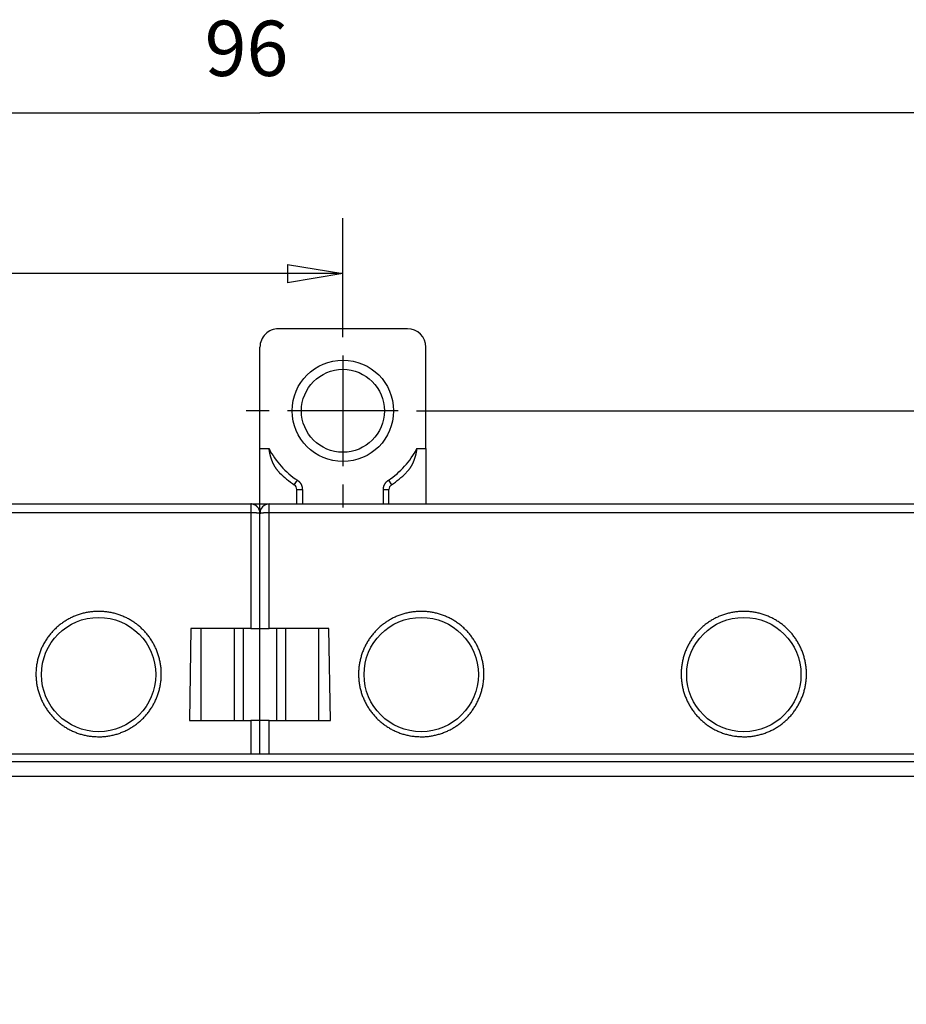
# Model space of a CAD drawing. Extents: x 46 to 410, y 13 to 279.
# Drawn here: x 274 to 322, y 121 to 175 of the extents above; entities that cross this region are included whole.
import ezdxf

# ---------------------------------------------------------------- set-up
doc = ezdxf.new("R2010")
doc.units = 0
doc.linetypes.add('HIDDENNEW0', pattern=[4.5, 1.5, -1.5, 1.5])
for name, color, linetype in [('5', 7, 'CONTINUOUS'), ('MUOTOVIIVAT', 40, 'HIDDENNEW0'), ('PIILOVDEFINE', 5, 'HIDDENNEW0'), ('TANGVIIVATNONDEF', 3, 'HIDDENNEW0')]:
    doc.layers.add(name, color=color, linetype=linetype)
doc.styles.get("Standard").update_dxf_attribs({"font": 'monotxt.shx'})
doc.dimstyles.new('DSTYLE1', dxfattribs={"dimtxt": 3, "dimasz": 3, "dimexe": 3, "dimexo": 0, "dimgap": 2, "dimtad": 1, "dimrnd": 0.1, "dimzin": 3, "dimcen": 0.09, "dimazin": 3, "dimtp": 1, "dimtm": 1, "dimtfac": 1, "dimtofl": 0, "dimtmove": 0, "dimatfit": 3})
doc.dimstyles.new('DSTYLE2', dxfattribs={"dimtxt": 3, "dimasz": 3, "dimexe": 3, "dimexo": 0, "dimgap": 2, "dimtad": 1, "dimrnd": 0.1, "dimzin": 11, "dimcen": 0.09, "dimazin": 3, "dimtp": 1, "dimtm": 1, "dimtfac": 1, "dimtofl": 0, "dimtmove": 0, "dimatfit": 3})

# ---------------------------------------------------------------- blocks, each defined once
blk = doc.blocks.new('_AH1')
at = {"color": 0, "linetype": 'CONTINUOUS'}
for p, q in [((-1, 0.166667), (0, 0)), ((-1, 0.166667), (-1, -0.166667)), ((0, 0), (-1, -0.166667)), ((0, 0), (-1, 0))]:
    blk.add_line(p, q, dxfattribs=at)
blk = doc.blocks.new('*D1742')
at = {"layer": '5', "color": 1, "linetype": 'CONTINUOUS'}
for p, q in [((238.67859, 158.67473), (238.67859, 163.86603)), ((291.17859, 157.42473), (291.17859, 163.86603)), ((238.67859, 160.86603), (264.92859, 160.86603)), ((291.17859, 160.86603), (264.92859, 160.86603))]:
    blk.add_line(p, q, dxfattribs=at)
at = {"layer": '5', "color": 1, "xscale": 3, "yscale": 3, "zscale": 3, "rotation": 180}
blk.add_blockref('_AH1', (238.67859, 160.86603), dxfattribs=at)
at = {"layer": '5', "color": 1, "xscale": 3, "yscale": 3, "zscale": 3}
blk.add_blockref('_AH1', (291.17859, 160.86603), dxfattribs=at)
at = {"layer": '5', "color": 1, "linetype": 'CONTINUOUS'}
blk.add_text('52,5', height=3, dxfattribs=at).set_placement((258.92859, 162.86703))
blk = doc.blocks.new('*D1744')
at = {"layer": '5', "color": 1, "linetype": 'CONTINUOUS'}
for p, q in [((238.67859, 158.67473), (238.67859, 172.57938)), ((334.67859, 74.924731), (334.67859, 172.57938)), ((238.67859, 169.57938), (286.67859, 169.57938)), ((334.67859, 169.57938), (286.67859, 169.57938))]:
    blk.add_line(p, q, dxfattribs=at)
at = {"layer": '5', "color": 1, "xscale": 3, "yscale": 3, "zscale": 3, "rotation": 180}
blk.add_blockref('_AH1', (238.67859, 169.57938), dxfattribs=at)
at = {"layer": '5', "color": 1, "xscale": 3, "yscale": 3, "zscale": 3}
blk.add_blockref('_AH1', (334.67859, 169.57938), dxfattribs=at)
at = {"layer": '5', "color": 1, "linetype": 'CONTINUOUS'}
blk.add_text('96', height=3, dxfattribs=at).set_placement((283.67859, 171.58038))
blk = doc.blocks.new('*D1745')
at = {"layer": '5', "color": 1, "linetype": 'CONTINUOUS'}
for p, q in [((295.17859, 153.42473), (358.41574, 153.42473)), ((355.41574, 153.42473), (355.41574, 112.17473)), ((355.41574, 70.924731), (355.41574, 112.17473)), ((339.92859, 70.924731), (358.41574, 70.924731))]:
    blk.add_line(p, q, dxfattribs=at)
at = {"layer": '5', "color": 1, "xscale": 3, "yscale": 3, "zscale": 3}
for p, rotation in [((355.41574, 153.42473), 90), ((355.41574, 70.924731), 270)]:
    blk.add_blockref('_AH1', p, dxfattribs=dict(at, rotation=rotation))
at = {"layer": '5', "color": 1, "linetype": 'CONTINUOUS'}
blk.add_text('82,5', height=3, rotation=90, dxfattribs=at).set_placement((353.41474, 106.17473))

msp = doc.modelspace()

# ---------------------------------------------------------------- linework, layer by layer
at = {"layer": 'MUOTOVIIVAT', "color": 40, "linetype": 'CONTINUOUS'}
for p, q in [((294.67859, 157.87473), (287.67859, 157.87473)), ((286.67859, 151.37473), (286.67859, 156.87473)), ((295.67859, 151.37473), (295.67859, 156.87473)), ((286.67859, 148.37473), (286.67859, 151.37473)), ((295.67859, 151.37473), (295.67859, 148.37473)), ((288.67859, 148.37473), (288.67859, 149.1621)), ((293.67859, 148.37473), (293.67859, 149.1621)), ((234.67859, 148.374), (286.17859, 148.374)), ((284.67859, 148.37473), (284.67859, 148.374)), ((286.17859, 148.37473), (286.67859, 148.37473)), ((286.67859, 148.37473), (287.17859, 148.37473)), ((286.67859, 147.874), (286.67859, 148.37473)), ((287.17859, 148.374), (338.67859, 148.374)), ((288.67859, 148.374), (288.67859, 148.37473)), ((293.67859, 148.37473), (293.67859, 148.374)), ((295.67859, 148.37473), (295.67859, 148.374)), ((303.17859, 148.37473), (303.17859, 148.374)), ((305.17859, 148.374), (305.17859, 148.37473)), ((320.67859, 148.37473), (320.67859, 148.374)), ((286.67859, 141.624), (286.67859, 147.874)), ((282.93339, 141.62401), (282.85626, 136.62401)), ((286.17859, 141.624), (282.9334, 141.624)), ((283.47859, 141.62401), (283.47859, 136.62401)), ((285.27918, 141.624), (285.27918, 136.624)), ((285.77917, 136.62401), (285.77917, 141.62401)), ((286.17859, 141.624), (286.67859, 141.624)), ((286.67859, 136.624), (286.67859, 141.624)), ((286.67859, 141.624), (287.17859, 141.624)), ((290.42379, 141.624), (287.17859, 141.624)), ((287.57858, 141.62401), (287.57858, 136.62401)), ((288.07859, 136.624), (288.07859, 141.624)), ((289.8786, 136.62401), (289.8786, 141.62401)), ((290.50091, 136.62401), (290.42378, 141.62401)), ((282.85626, 136.624), (286.17859, 136.624)), ((286.67859, 136.624), (286.17859, 136.624)), ((286.6786, 134.80004), (286.67859, 136.624)), ((287.17859, 136.624), (286.67859, 136.624)), ((287.17859, 136.624), (290.50092, 136.624)), ((338.50511, 134.80004), (234.85206, 134.80004))]:
    msp.add_line(p, q, dxfattribs=at)
for points in [[(287.74831, 150.06716), (287.72869, 150.08752, -0.003780654), (287.70936, 150.10818, -0.003770772), (287.69033, 150.12915, -0.003770485), (287.6716, 150.15042, -0.003785066), (287.6532, 150.172, -0.003795188), (287.6351, 150.19386, -0.003804599), (287.61733, 150.21603, -0.003813321), (287.59988, 150.23847, -0.003825922), (287.58278, 150.26121, -0.003836457), (287.566, 150.28423, -0.003849822), (287.54957, 150.30753, -0.003861063), (287.53349, 150.3311, -0.00387549), (287.51777, 150.35495, -0.003887906), (287.5024, 150.37906, -0.00390411), (287.4874, 150.40344, -0.003916167), (287.47276, 150.42808, -0.003930008), (287.45851, 150.45298, -0.00394687), (287.44463, 150.47813, -0.003974244), (287.43114, 150.50354, -0.003970388), (287.41804, 150.52919, -0.003937679), (287.40532, 150.55508, -0.003871327), (287.39298, 150.58121, -0.003758356), (287.38102, 150.60756, -0.003663229), (287.36942, 150.63412, -0.003565983), (287.35818, 150.6609, -0.003476865), (287.34728, 150.68787, -0.003377472), (287.33674, 150.71504, -0.003288699), (287.32652, 150.74239, -0.003192107), (287.31664, 150.76992, -0.003105821), (287.30708, 150.79761, -0.003011693), (287.29784, 150.82547, -0.002927023), (287.2889, 150.85348, -0.002834035), (287.28026, 150.88164, -0.002753834), (287.27192, 150.90993, -0.002668181), (287.26387, 150.93835, -0.002583774), (287.25609, 150.96689, -0.002485168), (287.24859, 150.99553, -0.002425772), (287.24135, 151.02431, -0.00237998), (287.23436, 151.05322, -0.002250066), (287.22764, 151.08211, -0.002049883), (287.2212, 151.1109, -0.002155382), (287.21492, 151.14024, -0.002415772), (287.20876, 151.17033, -0.001827742), (287.20311, 151.19863, -0.000746021), (287.19813, 151.22425, -0.002345828), (287.19218, 151.25722, -0.003732618), (287.18358, 151.30808, -0.001808006), (287.17267, 151.37473, -0.000974491)], [(295.18452, 151.37473), (295.1792, 151.33781, -0.002632388), (295.17349, 151.30095, -0.002607898), (295.1674, 151.26416, -0.002632944), (295.16091, 151.22744, -0.002717257), (295.15402, 151.19081, -0.002782451), (295.14672, 151.15429, -0.002843389), (295.139, 151.11788, -0.002903036), (295.13087, 151.0816, -0.002975243), (295.12231, 151.04547, -0.003041396), (295.11331, 151.0095, -0.003115942), (295.10387, 150.97369, -0.003185537), (295.09398, 150.93806, -0.003264837), (295.08364, 150.90263, -0.003338702), (295.07284, 150.86741, -0.003422123), (295.06157, 150.83241, -0.003500033), (295.04983, 150.79764, -0.003587761), (295.0376, 150.76312, -0.003669552), (295.02489, 150.72886, -0.003761106), (295.01168, 150.69487, -0.003846964), (294.99798, 150.66116, -0.003943228), (294.98376, 150.62776, -0.004031338), (294.96904, 150.59466, -0.004127905), (294.95379, 150.5619, -0.004223333), (294.93802, 150.52946, -0.00433427), (294.92171, 150.49738, -0.004416402), (294.90487, 150.46566, -0.00448949), (294.88749, 150.43434, -0.004629045), (294.86954, 150.40337, -0.004841685), (294.85098, 150.37277, -0.004787397), (294.83196, 150.34268, -0.004538828), (294.81251, 150.31318, -0.00514732), (294.7921, 150.28371, -0.006337533), (294.77051, 150.2541, -0.004826541), (294.7499, 150.22655, -0.001505397), (294.73098, 150.20187, -0.00710828), (294.7053, 150.17131, -0.012650297), (294.66395, 150.12576, -0.006201356), (294.60872, 150.067, -0.003258564)], [(286.2713, 148.36528), (286.26895, 148.36572, 0.001170757), (286.26661, 148.36614, 0.00117538), (286.26426, 148.36656, 0.001176451), (286.26191, 148.36696, 0.001173392), (286.25957, 148.36735, 0.001172012), (286.25722, 148.36773, 0.001170966), (286.25488, 148.3681, 0.001170284), (286.25254, 148.36846, 0.001168828), (286.2502, 148.3688, 0.001168059), (286.24786, 148.36914, 0.001166801), (286.24552, 148.36946, 0.001166145), (286.24318, 148.36977, 0.001164936), (286.24084, 148.37007, 0.001164344), (286.23851, 148.37036, 0.00116322), (286.23618, 148.37064, 0.001162713), (286.23385, 148.3709, 0.001161687), (286.23152, 148.37116, 0.001161237), (286.22919, 148.3714, 0.001160238), (286.22687, 148.37164, 0.00115995), (286.22454, 148.37186, 0.001159248), (286.22222, 148.37207, 0.001158756), (286.2199, 148.37227, 0.001157402), (286.21759, 148.37246, 0.001158022), (286.21527, 148.37264, 0.001159357), (286.21296, 148.3728, 0.001156447), (286.21065, 148.37296, 0.001148943), (286.20834, 148.3731, 0.001158691), (286.20604, 148.37324, 0.00118129), (286.20373, 148.37336, 0.001148392), (286.20143, 148.37347, 0.001072937), (286.19915, 148.37357, 0.001182653), (286.19684, 148.37366, 0.001407249), (286.19448, 148.37374, 0.001071593), (286.19226, 148.37381, 0.000373997), (286.19026, 148.37387, 0.001505917), (286.18769, 148.37392, 0.002592272), (286.18375, 148.37396, 0.001273074), (286.17859, 148.374, 0.000676906)], [(286.54194, 148.21748), (286.54038, 148.21913, 0.001228438), (286.53881, 148.22076, 0.001278095), (286.53724, 148.22239, 0.001241878), (286.53567, 148.224, 0.00110499), (286.53409, 148.2256, 0.001058886), (286.53251, 148.2272, 0.001093462), (286.53092, 148.22878, 0.001105379), (286.52933, 148.23036, 0.001095789), (286.52774, 148.23192, 0.001092735), (286.52614, 148.23348, 0.001094442), (286.52453, 148.23503, 0.001095176), (286.52292, 148.23657, 0.001093925), (286.52131, 148.23809, 0.001093628), (286.51969, 148.23961, 0.001093082), (286.51807, 148.24112, 0.001092993), (286.51644, 148.24262, 0.001092212), (286.51481, 148.24411, 0.001092014), (286.51318, 148.2456, 0.001091241), (286.51154, 148.24707, 0.001091016), (286.5099, 148.24853, 0.00109019), (286.50825, 148.24998, 0.001089918), (286.5066, 148.25143, 0.001089056), (286.50495, 148.25286, 0.001088743), (286.50329, 148.25429, 0.001087841), (286.50163, 148.25571, 0.001087488), (286.49996, 148.25711, 0.001086548), (286.49829, 148.25851, 0.001086155), (286.49662, 148.2599, 0.001085178), (286.49494, 148.26128, 0.001084746), (286.49326, 148.26265, 0.001083734), (286.49158, 148.26401, 0.001083264), (286.48989, 148.26536, 0.001082218), (286.4882, 148.2667, 0.00108171), (286.4865, 148.26804, 0.001080626), (286.4848, 148.26936, 0.001080088), (286.4831, 148.27068, 0.001078987), (286.48139, 148.27198, 0.001078393), (286.47969, 148.27328, 0.001077207), (286.47797, 148.27457, 0.001076654), (286.47626, 148.27585, 0.00107563), (286.47454, 148.27712, 0.001074778), (286.47281, 148.27838, 0.001073039), (286.47109, 148.27963, 0.001073105), (286.46936, 148.28088, 0.001073736), (286.46763, 148.28211, 0.001070429), (286.46589, 148.28334, 0.001062794), (286.46415, 148.28455, 0.001071056), (286.46241, 148.28576, 0.001091032), (286.46066, 148.28696, 0.001059876), (286.45892, 148.28815, 0.000989554), (286.45718, 148.28932, 0.001089545), (286.45541, 148.2905, 0.001294618), (286.4536, 148.2917, 0.000985226), (286.4519, 148.29282, 0.000344794), (286.45035, 148.29382, 0.001381769), (286.44837, 148.2951, 0.002372849), (286.4453, 148.29703, 0.001163839), (286.44128, 148.29955, 0.000618685)], [(286.6786, 147.874), (286.67852, 147.88096, 0.003372508), (286.67836, 147.88791, 0.003383413), (286.67809, 147.89486, 0.003384972), (286.67774, 147.90179, 0.00337785), (286.67729, 147.90871, 0.003374816), (286.67674, 147.91563, 0.003372732), (286.67611, 147.92253, 0.003371508), (286.67538, 147.92941, 0.003369287), (286.67455, 147.93628, 0.003368498), (286.67364, 147.94313, 0.003367323), (286.67263, 147.94997, 0.003367297), (286.67153, 147.95679, 0.003366941), (286.67034, 147.96359, 0.003367628), (286.66906, 147.97036, 0.003368145), (286.66769, 147.97712, 0.003369593), (286.66623, 147.98385, 0.003371046), (286.66468, 147.99056, 0.003373178), (286.66303, 147.99724, 0.00337535), (286.6613, 148.0039, 0.003378476), (286.65948, 148.01053, 0.003382176), (286.65757, 148.01713, 0.003385187), (286.65557, 148.0237, 0.00338754), (286.65348, 148.03025, 0.003394392), (286.6513, 148.03676, 0.003405487), (286.64903, 148.04324, 0.003402134), (286.64668, 148.04968, 0.003387011), (286.64424, 148.05609, 0.003422445), (286.64171, 148.06246, 0.003499303), (286.63909, 148.06881, 0.003405731), (286.6364, 148.0751, 0.003184916), (286.63364, 148.08131, 0.003525156), (286.63074, 148.08758, 0.004218246), (286.62767, 148.09394, 0.003203759), (286.62473, 148.09989, 0.001086422), (286.62204, 148.10525, 0.004544119), (286.61839, 148.11203, 0.007864398), (286.61252, 148.12233, 0.003848058), (286.60468, 148.13575, 0.002035932)]]:
    msp.add_lwpolyline(points, format="xyb", dxfattribs=at)
for points in [[(303.58386, 148.374), (303.58386, 148.37404), (303.58386, 148.37408), (303.58386, 148.37411), (303.58386, 148.37415), (303.58386, 148.37419), (303.58386, 148.37423), (303.58386, 148.37426), (303.58386, 148.3743), (303.58386, 148.37434), (303.58386, 148.37437), (303.58386, 148.37441), (303.58386, 148.37445), (303.58386, 148.37449), (303.58386, 148.37452), (303.58386, 148.37455), (303.58385, 148.37459), (303.58385, 148.37466), (303.58385, 148.37474)], [(303.87859, 148.374), (303.87859, 148.37404), (303.87859, 148.37408), (303.87859, 148.37411), (303.87859, 148.37415), (303.8786, 148.37419), (303.8786, 148.37423), (303.8786, 148.37426), (303.8786, 148.3743), (303.8786, 148.37434), (303.8786, 148.37437), (303.8786, 148.37441), (303.8786, 148.37445), (303.8786, 148.37449), (303.8786, 148.37452), (303.8786, 148.37455), (303.8786, 148.37459), (303.8786, 148.37466), (303.8786, 148.37474)], [(304.47859, 148.374), (304.47859, 148.37404), (304.47859, 148.37408), (304.47859, 148.37411), (304.47859, 148.37415), (304.47859, 148.37419), (304.47859, 148.37423), (304.4786, 148.37426), (304.4786, 148.3743), (304.4786, 148.37434), (304.4786, 148.37437), (304.4786, 148.37441), (304.4786, 148.37445), (304.4786, 148.37449), (304.4786, 148.37452), (304.4786, 148.37455), (304.4786, 148.37459), (304.4786, 148.37466), (304.4786, 148.37474)], [(304.77335, 148.37474), (304.77335, 148.37471), (304.77335, 148.37467), (304.77334, 148.37463), (304.77334, 148.37459), (304.77334, 148.37456), (304.77334, 148.37452), (304.77334, 148.37448), (304.77334, 148.37445), (304.77334, 148.37441), (304.77334, 148.37437), (304.77334, 148.37434), (304.77334, 148.3743), (304.77334, 148.37426), (304.77334, 148.37423), (304.77334, 148.37419), (304.77334, 148.37415), (304.77334, 148.37409), (304.77334, 148.374)], [(321.08384, 148.37474), (321.08384, 148.37471), (321.08384, 148.37467), (321.08384, 148.37463), (321.08384, 148.37459), (321.08384, 148.37456), (321.08384, 148.37452), (321.08384, 148.37448), (321.08384, 148.37445), (321.08385, 148.37441), (321.08385, 148.37437), (321.08385, 148.37434), (321.08385, 148.3743), (321.08385, 148.37426), (321.08385, 148.37423), (321.08385, 148.37419), (321.08385, 148.37415), (321.08385, 148.37409), (321.08385, 148.374)], [(321.37859, 148.374), (321.37859, 148.37404), (321.37859, 148.37408), (321.37859, 148.37411), (321.37859, 148.37415), (321.37859, 148.37419), (321.37859, 148.37423), (321.37859, 148.37426), (321.37859, 148.3743), (321.37859, 148.37434), (321.37859, 148.37437), (321.37859, 148.37441), (321.37859, 148.37445), (321.37859, 148.37449), (321.37859, 148.37452), (321.37859, 148.37455), (321.37859, 148.37459), (321.37859, 148.37466), (321.37859, 148.37474)]]:
    msp.add_lwpolyline(points, dxfattribs=at)
for centre, radius in [((291.17859, 153.42473), 2.75), ((291.17859, 153.42473), 2.25), ((277.92859, 139.124), 3.1), ((295.42859, 139.124), 3.1), ((312.92859, 139.124), 3.1)]:
    msp.add_circle(centre, radius, dxfattribs=at)
for centre, radius, start, end in [((287.67859, 156.87473), 1, 89.999999, 180), ((294.67859, 156.87473), 1, 360, 450), ((291.17859, 153.42473), 4.8, 224.38627, 236.70025), ((291.17859, 153.42473), 4.8, 303.29975, 315.61116), ((288.37859, 149.1621), 0.3, 360, 416.70022), ((293.97859, 149.1621), 0.3, 123.29978, 180), ((286.17859, 147.874), 0.5, 360, 450), ((287.17859, 147.874), 0.5, 89.999999, 180)]:
    msp.add_arc(centre, radius, start, end, dxfattribs=at)
at = {"layer": 'PIILOVDEFINE', "color": 5, "linetype": 'CONTINUOUS'}
for p, q in [((291.17859, 157.42473), (291.17859, 158.67473)), ((291.17859, 156.42473), (291.17859, 150.42473)), ((287.17859, 153.42473), (285.92859, 153.42473)), ((294.17859, 153.42473), (288.17859, 153.42473)), ((295.17859, 153.42473), (296.42859, 153.42473)), ((291.17859, 149.42473), (291.17859, 148.17473))]:
    msp.add_line(p, q, dxfattribs=at)
at = {"layer": 'TANGVIIVATNONDEF', "color": 3, "linetype": 'CONTINUOUS'}
for p, q in [((286.6786, 151.37473), (287.17267, 151.37473)), ((295.18452, 151.37473), (295.67859, 151.37473)), ((288.5433, 149.41285), (288.70801, 149.66359)), ((293.64918, 149.66359), (293.81388, 149.41285)), ((288.67858, 149.1621), (288.97859, 149.1621)), ((288.97859, 149.1621), (288.97859, 148.37474)), ((293.3786, 149.1621), (293.67858, 149.1621)), ((293.3786, 148.37474), (293.3786, 149.1621)), ((234.6786, 147.91757), (286.17859, 147.91757)), ((286.17859, 148.374), (286.17859, 147.91757)), ((286.17859, 147.91757), (286.17859, 141.62401)), ((287.1786, 147.91757), (287.1786, 148.374)), ((287.1786, 147.91757), (338.67859, 147.91757)), ((287.1786, 141.62401), (287.1786, 147.91757)), ((288.97859, 148.37474), (288.97859, 148.374)), ((293.37859, 148.374), (293.3786, 148.37474)), ((286.17859, 136.62401), (286.17859, 134.80004)), ((287.17859, 134.80004), (287.1786, 136.62401)), ((235.25114, 134.40096), (338.10606, 134.40096)), ((338.10606, 133.60145), (235.25114, 133.60145))]:
    msp.add_line(p, q, dxfattribs=at)
for points in [[(288.70801, 149.66359), (288.71787, 149.65697, -0.004965263), (288.72758, 149.65017, -0.004977132), (288.73716, 149.64316, -0.004966887), (288.74661, 149.63596, -0.004940425), (288.7559, 149.62858, -0.004923471), (288.76505, 149.62101, -0.004910003), (288.77405, 149.61327, -0.00489878), (288.7829, 149.60535, -0.004887798), (288.79159, 149.59725, -0.00488007), (288.80012, 149.58899, -0.004873755), (288.80849, 149.58056, -0.004869988), (288.81669, 149.57197, -0.004868008), (288.82472, 149.56321, -0.00486818), (288.83258, 149.55431, -0.004870599), (288.84026, 149.54525, -0.004874717), (288.84777, 149.53604, -0.004881541), (288.85509, 149.52669, -0.004889529), (288.86222, 149.51719, -0.004900575), (288.86917, 149.50756, -0.004912522), (288.87592, 149.49779, -0.00492821), (288.88248, 149.48789, -0.004943341), (288.88884, 149.47787, -0.004961529), (288.89499, 149.46771, -0.004982318), (288.90095, 149.45744, -0.005010808), (288.90669, 149.44705, -0.005023549), (288.91222, 149.43655, -0.005023645), (288.91754, 149.42593, -0.005010928), (288.92265, 149.41521, -0.004982314), (288.92753, 149.40439, -0.00496186), (288.93221, 149.39347, -0.004944457), (288.93666, 149.38247, -0.004928444), (288.9409, 149.37137, -0.004910372), (288.94492, 149.3602, -0.004901908), (288.94872, 149.34894, -0.004899553), (288.95229, 149.33761, -0.004879626), (288.95565, 149.32622, -0.004843324), (288.95878, 149.31477, -0.00488091), (288.96168, 149.30324, -0.004977403), (288.96436, 149.29165, -0.004836206), (288.96681, 149.28005, -0.004516434), (288.96903, 149.26848, -0.004989473), (288.97103, 149.25668, -0.005961823), (288.9728, 149.24456, -0.004527945), (288.97433, 149.23316, -0.001537317), (288.97559, 149.22283, -0.006414218), (288.97669, 149.20953, -0.011115946), (288.97769, 149.18901, -0.005443039), (288.97859, 149.1621, -0.002878497)], [(293.3786, 149.1621), (293.37872, 149.17397, -0.004967022), (293.37907, 149.18583, -0.004978987), (293.37967, 149.19769, -0.004968749), (293.3805, 149.20953, -0.004942193), (293.38156, 149.22135, -0.004925176), (293.38286, 149.23316, -0.004911651), (293.3844, 149.24493, -0.004900373), (293.38616, 149.25668, -0.004889314), (293.38815, 149.26838, -0.004881521), (293.39037, 149.28005, -0.004875127), (293.39283, 149.29167, -0.004871289), (293.3955, 149.30324, -0.004869224), (293.39841, 149.31476, -0.00486932), (293.40154, 149.32622, -0.004871649), (293.40489, 149.33761, -0.004875687), (293.40847, 149.34894, -0.004882418), (293.41227, 149.3602, -0.004890322), (293.41628, 149.37137, -0.004901272), (293.42052, 149.38247, -0.004913133), (293.42498, 149.39347, -0.004928723), (293.42965, 149.40439, -0.004943767), (293.43454, 149.41521, -0.004961856), (293.43965, 149.42593, -0.004982556), (293.44496, 149.43654, -0.005010944), (293.4505, 149.44705, -0.005023601), (293.45624, 149.45744, -0.005023611), (293.46219, 149.46771, -0.005010824), (293.46835, 149.47787, -0.00498214), (293.47471, 149.48789, -0.004961622), (293.48127, 149.49779, -0.004944145), (293.48802, 149.50756, -0.004928068), (293.49496, 149.51719, -0.004909924), (293.5021, 149.52669, -0.004901396), (293.50942, 149.53604, -0.004898967), (293.51693, 149.54525, -0.004878981), (293.52461, 149.55431, -0.004842617), (293.53246, 149.56321, -0.004880133), (293.5405, 149.57197, -0.004976533), (293.54872, 149.58057, -0.004835315), (293.55707, 149.58899, -0.004515566), (293.56552, 149.5972, -0.004988426), (293.57429, 149.60535, -0.005960448), (293.58344, 149.61348, -0.004526916), (293.59213, 149.62101, -0.001537087), (293.60007, 149.62774, -0.006412567), (293.61058, 149.63596, -0.0111129), (293.62719, 149.64807, -0.005441587), (293.64918, 149.66359, -0.002877759)], [(286.17859, 147.91757), (286.19056, 147.91754, -0.001171163), (286.2026, 147.91746, -0.001168571), (286.21472, 147.91731, -0.001142583), (286.2269, 147.91712, -0.001095809), (286.23914, 147.91686, -0.001061321), (286.25142, 147.91656, -0.0010324), (286.26373, 147.9162, -0.001006899), (286.27607, 147.9158, -0.000980467), (286.28843, 147.91534, -0.00095906), (286.3008, 147.91484, -0.000937994), (286.31316, 147.91429, -0.000921224), (286.32551, 147.91369, -0.000904336), (286.33783, 147.91306, -0.000891649), (286.35012, 147.91238, -0.000878865), (286.36238, 147.91166, -0.000870123), (286.37458, 147.9109, -0.00086126), (286.38672, 147.9101, -0.000856376), (286.39878, 147.90926, -0.00085142), (286.41077, 147.90839, -0.000850443), (286.42267, 147.90749, -0.000849498), (286.43447, 147.90655, -0.000852598), (286.44616, 147.90558, -0.000855893), (286.45773, 147.90458, -0.000863414), (286.46918, 147.90355, -0.000871351), (286.48048, 147.90249, -0.000883775), (286.49164, 147.90141, -0.000897082), (286.50264, 147.9003, -0.000915084), (286.51347, 147.89917, -0.000933522), (286.52413, 147.89801, -0.000959161), (286.5346, 147.89683, -0.000990955), (286.54484, 147.89564, -0.001002173), (286.55475, 147.89445, -0.001004233), (286.5642, 147.89327, -0.001038432), (286.57322, 147.89211, -0.001044714), (286.58182, 147.89096, -0.001065021), (286.59001, 147.88983, -0.001079487), (286.59779, 147.88873, -0.001108517), (286.60517, 147.88764, -0.001118932), (286.61215, 147.88659, -0.001147206), (286.61875, 147.88556, -0.001159271), (286.62496, 147.88456, -0.001190762), (286.6308, 147.88359, -0.001201932), (286.63626, 147.88265, -0.001235719), (286.64136, 147.88176, -0.001246814), (286.6461, 147.8809, -0.001283592), (286.6505, 147.88008, -0.001293161), (286.65454, 147.8793, -0.001334473), (286.65825, 147.87857, -0.001345222), (286.66163, 147.87788, -0.001388044), (286.66468, 147.87724, -0.001386968), (286.6674, 147.87665, -0.001449051), (286.66982, 147.87612, -0.001480709), (286.67193, 147.87564, -0.001502988), (286.67373, 147.87522, -0.001402165), (286.67521, 147.87486, -0.001626191), (286.67647, 147.87455, -0.001835674), (286.6776, 147.87426, -0.002084156), (286.6786, 147.874, -0.002996962)], [(286.6786, 147.874), (286.67873, 147.87403, -0.028723576), (286.67912, 147.87414, -0.001698247), (286.67979, 147.87431, -0.001122365), (286.68072, 147.87455, -0.001720049), (286.68195, 147.87485, -0.001663684), (286.68345, 147.87522, -0.001594478), (286.68526, 147.87564, -0.001501309), (286.68737, 147.87612, -0.001514902), (286.68978, 147.87665, -0.00145514), (286.69251, 147.87724, -0.001449068), (286.69556, 147.87788, -0.001396232), (286.69893, 147.87857, -0.00138975), (286.70264, 147.8793, -0.001344162), (286.70669, 147.88008, -0.001335116), (286.71108, 147.8809, -0.001294285), (286.71582, 147.88176, -0.00128411), (286.72093, 147.88265, -0.001247074), (286.72639, 147.88359, -0.001236026), (286.73223, 147.88456, -0.001202215), (286.73844, 147.88556, -0.001190964), (286.74503, 147.88659, -0.001159421), (286.75201, 147.88764, -0.001147329), (286.7594, 147.88873, -0.00111903), (286.76717, 147.88983, -0.001108589), (286.77537, 147.89096, -0.001079539), (286.78396, 147.89211, -0.001065059), (286.79299, 147.89327, -0.001044738), (286.80244, 147.89445, -0.001038444), (286.81234, 147.89564, -0.001004239), (286.82258, 147.89683, -0.001002176), (286.83305, 147.89801, -0.00099096), (286.84371, 147.89917, -0.000959172), (286.85455, 147.9003, -0.000933535), (286.86555, 147.90141, -0.000915097), (286.8767, 147.90249, -0.000897101), (286.88801, 147.90355, -0.000883808), (286.89945, 147.90458, -0.00087137), (286.91102, 147.90558, -0.000863395), (286.92271, 147.90655, -0.000855928), (286.93451, 147.90749, -0.000852774), (286.94641, 147.90839, -0.00084948), (286.9584, 147.90926, -0.000849932), (286.97047, 147.9101, -0.000851591), (286.98261, 147.9109, -0.000858268), (286.99481, 147.91166, -0.000860752), (287.00706, 147.91238, -0.000863663), (287.01935, 147.91306, -0.000880751), (287.03168, 147.91369, -0.000913675), (287.04405, 147.91429, -0.000897801), (287.05639, 147.91484, -0.000847929), (287.06866, 147.91534, -0.000961105), (287.08111, 147.9158, -0.001187474), (287.09383, 147.9162, -0.000906176), (287.10577, 147.91656, -0.000276945), (287.11656, 147.91686, -0.001349718), (287.13029, 147.91712, -0.002460162), (287.15125, 147.91736, -0.001231268), (287.1786, 147.91757, -0.000652014)], [(277.9286, 135.75014), (278.04126, 135.75207, 0.008229561), (278.15369, 135.75766, 0.008263995), (278.2659, 135.76706, 0.008245193), (278.37777, 135.78008, 0.008206265), (278.48913, 135.79687, 0.008191438), (278.59988, 135.81723, 0.008187346), (278.70989, 135.8413, 0.008189735), (278.81905, 135.8689, 0.008201324), (278.92721, 135.90017, 0.008224948), (279.03429, 135.93492, 0.008265491), (279.14012, 135.97329, 0.008290997), (279.24463, 136.0151, 0.008307496), (279.34766, 136.06044, 0.008291709), (279.44916, 136.10912, 0.008239847), (279.54895, 136.16118, 0.008208611), (279.647, 136.21644, 0.008189982), (279.74314, 136.27495, 0.008181433), (279.83733, 136.33653, 0.008180475), (279.92939, 136.40122, 0.008188156), (280.0193, 136.46884, 0.008205519), (280.10686, 136.53943, 0.008235443), (280.19205, 136.61282, 0.008284439), (280.27468, 136.68906, 0.008313549), (280.35476, 136.76794, 0.008328292), (280.43208, 136.8495, 0.008307709), (280.50669, 136.93353, 0.008245467), (280.57843, 137.02003, 0.008205253), (280.64733, 137.10879, 0.008176721), (280.71322, 137.1998, 0.008157984), (280.77615, 137.29287, 0.008144114), (280.83593, 137.38799, 0.008141332), (280.89262, 137.48497, 0.008148551), (280.94603, 137.58378, 0.008161983), (280.99623, 137.68424, 0.008184399), (281.04302, 137.78633, 0.008219179), (281.08646, 137.88988, 0.008274441), (281.12636, 137.99483, 0.008295423), (281.16281, 138.10103, 0.008287145), (281.19562, 138.20841, 0.008263642), (281.22494, 138.3168, 0.008219488), (281.2506, 138.42612, 0.008194207), (281.27271, 138.5362, 0.008181452), (281.29112, 138.64697, 0.008177416), (281.30595, 138.75826, 0.008180993), (281.31704, 138.86998, 0.008194509), (281.3245, 138.98199, 0.008220958), (281.32818, 139.09418, 0.00824904), (281.32821, 139.20642, 0.008285115), (281.32441, 139.31858, 0.008279996), (281.31698, 139.43057, 0.008231526), (281.30577, 139.54224, 0.008198408), (281.29097, 139.65349, 0.008172461), (281.27246, 139.76418, 0.008156988), (281.2504, 139.87423, 0.008148292), (281.22467, 139.98349, 0.008149294), (281.19544, 140.09186, 0.008160358), (281.16261, 140.19919, 0.008177138), (281.12632, 140.30541, 0.008203877), (281.08647, 140.41035, 0.008240333), (281.04323, 140.51394, 0.008295788), (280.99647, 140.61602, 0.008306012), (280.9464, 140.71653, 0.008274701), (280.89294, 140.8153, 0.008243711), (280.8363, 140.91231, 0.008206588), (280.77642, 141.00737, 0.008184633), (280.7135, 141.10048, 0.008173247), (280.64748, 141.19143, 0.008170741), (280.57857, 141.28022, 0.008177226), (280.50671, 141.36665, 0.008192581), (280.43208, 141.45072, 0.008221101), (280.35466, 141.53223, 0.00825118), (280.27461, 141.61118, 0.008290632), (280.19192, 141.68737, 0.008288935), (280.10677, 141.76083, 0.008246328), (280.01919, 141.83139, 0.008218157), (279.92936, 141.89908, 0.008198109), (279.83729, 141.96373, 0.008188669), (279.74318, 142.02538, 0.008188127), (279.64704, 142.08384, 0.00819471), (279.54906, 142.13916, 0.008210461), (279.44926, 142.19116, 0.008238874), (279.34781, 142.23988, 0.008287408), (279.24476, 142.28512, 0.008305051), (279.14027, 142.32698, 0.008296734), (279.0344, 142.36526, 0.008272031), (278.92733, 142.40009, 0.008225895), (278.81914, 142.4313, 0.008198718), (278.70998, 142.459, 0.008184288), (278.59995, 142.48303, 0.008179364), (278.48919, 142.5035, 0.008183165), (278.37781, 142.52024, 0.008194188), (278.26595, 142.53337, 0.008215156), (278.15372, 142.54271, 0.008249163), (278.04124, 142.5484, 0.008304585), (277.92864, 142.55024, 0.008324759), (277.81603, 142.54839, 0.008314381), (277.70356, 142.54271, 0.008287354), (277.59132, 142.53337, 0.0082373), (277.47946, 142.52025, 0.008207035), (277.36807, 142.50352, 0.008189097), (277.25732, 142.48307, 0.008181114), (277.14728, 142.45906, 0.008181064), (277.03813, 142.43137, 0.008189117), (276.92993, 142.40017, 0.008206784), (276.82286, 142.36535, 0.008237348), (276.717, 142.32707, 0.008287847), (276.61252, 142.28521, 0.008313467), (276.50947, 142.23996, 0.008319536), (276.40803, 142.19122, 0.008297828), (276.30824, 142.1392, 0.008242567), (276.21026, 142.08386, 0.008208593), (276.11413, 142.02538, 0.008187144), (276.02002, 141.96371, 0.008175703), (275.92796, 141.89905, 0.008171088), (275.83812, 141.83135, 0.008175214), (275.75052, 141.7608, 0.00818839), (275.66536, 141.68735, 0.008214549), (275.58264, 141.6112, 0.008259437), (275.50257, 141.53229, 0.008280623), (275.42513, 141.45083, 0.008282072), (275.3505, 141.3668, 0.008264009), (275.27865, 141.28039, 0.008221251), (275.20975, 141.19162, 0.008197334), (275.14376, 141.10069, 0.008185794), (275.08086, 141.0076, 0.008182777), (275.021, 140.91254, 0.008187042), (274.96438, 140.81553, 0.008200367), (274.91093, 140.71675, 0.00822546), (274.86086, 140.61624, 0.00825453), (274.81409, 140.51415, 0.008294201), (274.77082, 140.41054, 0.008290255), (274.73096, 140.30557, 0.008241342), (274.69465, 140.19932, 0.008206313), (274.66179, 140.09196, 0.00817648), (274.63255, 139.98355, 0.008158351), (274.6068, 139.87426, 0.008147406), (274.58472, 139.76418, 0.008146845), (274.56618, 139.65345, 0.008156345), (274.55137, 139.54217, 0.008171966), (274.54015, 139.43048, 0.008197155), (274.5327, 139.31848, 0.008234413), (274.5289, 139.20631, 0.008292636), (274.52892, 139.09408, 0.008309352), (274.53261, 138.9819, 0.00828836), (274.54011, 138.86992, 0.008258554), (274.55123, 138.75822, 0.008212949), (274.56611, 138.64696, 0.008184926), (274.58456, 138.53622, 0.00816784), (274.60672, 138.42616, 0.008160327), (274.63239, 138.31686, 0.008160875), (274.66172, 138.20848, 0.008168775), (274.69452, 138.1011, 0.008186098), (274.73091, 137.99489, 0.008215268), (274.77073, 137.8899, 0.008263673), (274.8141, 137.78633, 0.008277674), (274.86082, 137.68421, 0.008260931), (274.91097, 137.58373, 0.008237378), (274.96435, 137.48491, 0.00820187), (275.02103, 137.38793, 0.008182322), (275.08081, 137.29281, 0.008174387), (275.14375, 137.19974, 0.008174841), (275.20966, 137.10875, 0.008184311), (275.2786, 137.02001, 0.008200787), (275.35038, 136.93354, 0.008228732), (275.42504, 136.84955, 0.008263368), (275.50242, 136.76802, 0.008313744), (275.58254, 136.68918, 0.008315273), (275.66521, 136.61298, 0.008269512), (275.75043, 136.5396, 0.008233524), (275.838, 136.46901, 0.008199368), (275.9279, 136.40139, 0.008175785), (276.01995, 136.33669, 0.008158376), (276.11411, 136.27509, 0.008160783), (276.21023, 136.21655, 0.00818197), (276.30827, 136.16126, 0.008175803), (276.40801, 136.10916, 0.008150465), (276.50942, 136.06045, 0.008254808), (276.61247, 136.01507, 0.008475912), (276.71719, 135.97322, 0.008268424), (276.82278, 135.93483, 0.007736577), (276.92896, 135.90009, 0.008491927), (277.03802, 135.86879, 0.010041138), (277.15074, 135.84108, 0.007620494), (277.25722, 135.81714, 0.002637372), (277.354, 135.79726, 0.010676985), (277.47937, 135.78003, 0.018449305), (277.67358, 135.76429, 0.00903202), (277.9286, 135.75014, 0.004770801)], [(295.42859, 135.75014), (295.54125, 135.75207, 0.008229409), (295.65368, 135.75766, 0.008263904), (295.76589, 135.76706, 0.008245161), (295.87777, 135.78008, 0.00820627), (295.98913, 135.79687, 0.008191475), (296.09988, 135.81723, 0.008187403), (296.20989, 135.8413, 0.008189808), (296.31905, 135.8689, 0.008201398), (296.42721, 135.90017, 0.008225016), (296.53429, 135.93492, 0.008265539), (296.64012, 135.97329, 0.008291027), (296.74463, 136.0151, 0.008307503), (296.84766, 136.06044, 0.008291705), (296.94916, 136.10912, 0.008239846), (297.04895, 136.16118, 0.008208612), (297.147, 136.21644, 0.008189982), (297.24314, 136.27495, 0.008181433), (297.33733, 136.33653, 0.008180475), (297.42939, 136.40122, 0.008188156), (297.5193, 136.46884, 0.008205519), (297.60686, 136.53943, 0.008235443), (297.69205, 136.61282, 0.008284439), (297.77468, 136.68906, 0.008313549), (297.85476, 136.76794, 0.008328292), (297.93208, 136.8495, 0.008307709), (298.00669, 136.93353, 0.008245467), (298.07843, 137.02003, 0.008205253), (298.14733, 137.10879, 0.008176721), (298.21322, 137.1998, 0.008157984), (298.27615, 137.29287, 0.008144114), (298.33593, 137.38799, 0.008141332), (298.39262, 137.48497, 0.008148551), (298.44603, 137.58378, 0.008161983), (298.49623, 137.68424, 0.008184399), (298.54302, 137.78633, 0.008219179), (298.58646, 137.88988, 0.008274441), (298.62636, 137.99483, 0.008295423), (298.66281, 138.10103, 0.008287145), (298.69562, 138.20841, 0.008263642), (298.72494, 138.3168, 0.008219488), (298.7506, 138.42612, 0.008194207), (298.77271, 138.5362, 0.008181452), (298.79112, 138.64697, 0.008177416), (298.80595, 138.75826, 0.008180993), (298.81704, 138.86998, 0.008194509), (298.8245, 138.98199, 0.008220958), (298.82818, 139.09418, 0.00824904), (298.82821, 139.20642, 0.008285115), (298.82441, 139.31858, 0.008279996), (298.81698, 139.43057, 0.008231526), (298.80577, 139.54224, 0.008198408), (298.79097, 139.65349, 0.008172461), (298.77246, 139.76418, 0.008156988), (298.7504, 139.87423, 0.008148292), (298.72467, 139.98348, 0.008149294), (298.69544, 140.09186, 0.008160358), (298.66261, 140.19919, 0.008177138), (298.62632, 140.30541, 0.008203877), (298.58647, 140.41035, 0.008240333), (298.54323, 140.51394, 0.008295788), (298.49647, 140.61602, 0.008306012), (298.4464, 140.71653, 0.008274701), (298.39294, 140.8153, 0.008243711), (298.3363, 140.91231, 0.008206588), (298.27642, 141.00737, 0.008184633), (298.2135, 141.10048, 0.008173247), (298.14748, 141.19143, 0.008170741), (298.07857, 141.28022, 0.008177226), (298.00671, 141.36665, 0.008192581), (297.93208, 141.45072, 0.008221101), (297.85466, 141.53223, 0.00825118), (297.77461, 141.61118, 0.008290632), (297.69192, 141.68737, 0.008288935), (297.60677, 141.76083, 0.008246328), (297.51919, 141.83139, 0.008218157), (297.42936, 141.89908, 0.008198109), (297.33729, 141.96373, 0.008188669), (297.24318, 142.02538, 0.008188127), (297.14704, 142.08384, 0.00819471), (297.04906, 142.13916, 0.008210461), (296.94926, 142.19116, 0.008238874), (296.84781, 142.23988, 0.008287408), (296.74476, 142.28512, 0.008305051), (296.64027, 142.32698, 0.008296734), (296.5344, 142.36526, 0.008272031), (296.42733, 142.40009, 0.008225895), (296.31914, 142.4313, 0.008198718), (296.20998, 142.459, 0.008184288), (296.09995, 142.48303, 0.008179364), (295.98919, 142.5035, 0.008183165), (295.87781, 142.52024, 0.008194188), (295.76595, 142.53337, 0.008215156), (295.65372, 142.54271, 0.008249163), (295.54124, 142.5484, 0.008304585), (295.42864, 142.55024, 0.008324759), (295.31603, 142.54839, 0.008314381), (295.20356, 142.54271, 0.008287354), (295.09132, 142.53337, 0.0082373), (294.97946, 142.52025, 0.008207035), (294.86807, 142.50352, 0.008189097), (294.75732, 142.48307, 0.008181114), (294.64728, 142.45906, 0.008181064), (294.53813, 142.43137, 0.008189117), (294.42993, 142.40017, 0.008206784), (294.32286, 142.36535, 0.008237348), (294.217, 142.32707, 0.008287847), (294.11252, 142.28521, 0.008313467), (294.00947, 142.23996, 0.008319536), (293.90803, 142.19122, 0.008297828), (293.80824, 142.1392, 0.008242567), (293.71026, 142.08386, 0.008208593), (293.61413, 142.02538, 0.008187144), (293.52002, 141.96371, 0.008175703), (293.42796, 141.89905, 0.008171088), (293.33812, 141.83135, 0.008175214), (293.25052, 141.7608, 0.00818839), (293.16536, 141.68735, 0.008214549), (293.08264, 141.6112, 0.008259437), (293.00257, 141.53229, 0.008280623), (292.92513, 141.45083, 0.008282072), (292.8505, 141.3668, 0.008264009), (292.77865, 141.28039, 0.008221251), (292.70975, 141.19162, 0.008197334), (292.64376, 141.10069, 0.008185794), (292.58086, 141.0076, 0.008182777), (292.521, 140.91254, 0.008187042), (292.46438, 140.81553, 0.008200367), (292.41093, 140.71675, 0.00822546), (292.36086, 140.61624, 0.00825453), (292.31409, 140.51415, 0.008294201), (292.27082, 140.41054, 0.008290255), (292.23096, 140.30557, 0.008241342), (292.19465, 140.19932, 0.008206313), (292.16179, 140.09196, 0.00817648), (292.13255, 139.98355, 0.008158351), (292.1068, 139.87426, 0.008147406), (292.08472, 139.76418, 0.008146845), (292.06618, 139.65345, 0.008156345), (292.05137, 139.54217, 0.008171966), (292.04015, 139.43048, 0.008197155), (292.0327, 139.31848, 0.008234413), (292.0289, 139.20631, 0.008292636), (292.02892, 139.09408, 0.008309352), (292.03261, 138.9819, 0.00828836), (292.04011, 138.86991, 0.008258554), (292.05123, 138.75822, 0.008212949), (292.06611, 138.64696, 0.008184926), (292.08456, 138.53622, 0.00816784), (292.10672, 138.42616, 0.008160327), (292.13239, 138.31686, 0.008160875), (292.16172, 138.20848, 0.008168775), (292.19452, 138.1011, 0.008186098), (292.23091, 137.99489, 0.008215268), (292.27073, 137.8899, 0.008263673), (292.3141, 137.78633, 0.008277674), (292.36082, 137.68421, 0.008260931), (292.41097, 137.58373, 0.008237378), (292.46435, 137.48491, 0.00820187), (292.52103, 137.38793, 0.008182322), (292.58081, 137.29281, 0.008174387), (292.64375, 137.19974, 0.008174841), (292.70966, 137.10875, 0.008184311), (292.7786, 137.02001, 0.008200787), (292.85038, 136.93354, 0.008228732), (292.92504, 136.84955, 0.008263368), (293.00242, 136.76802, 0.008313744), (293.08254, 136.68918, 0.008315273), (293.16521, 136.61298, 0.008269512), (293.25043, 136.5396, 0.008233524), (293.338, 136.46901, 0.008199368), (293.4279, 136.40139, 0.008175785), (293.51995, 136.33669, 0.008158376), (293.61411, 136.27509, 0.008160783), (293.71023, 136.21655, 0.00818197), (293.80827, 136.16126, 0.008175803), (293.90801, 136.10916, 0.008150465), (294.00942, 136.06045, 0.008254808), (294.11247, 136.01507, 0.008475912), (294.21719, 135.97322, 0.008268422), (294.32278, 135.93483, 0.00773657), (294.42896, 135.90009, 0.008491885), (294.53802, 135.86879, 0.010041046), (294.65074, 135.84108, 0.007620447), (294.75721, 135.81714, 0.002637395), (294.85399, 135.79726, 0.010676886), (294.97937, 135.78003, 0.018449273), (295.17357, 135.76429, 0.009032106), (295.42859, 135.75014, 0.004770872)], [(312.92858, 135.75014), (313.04124, 135.75207, 0.008229257), (313.15367, 135.75766, 0.008263813), (313.26589, 135.76706, 0.008245129), (313.37777, 135.78008, 0.008206275), (313.48913, 135.79687, 0.008191511), (313.59988, 135.81723, 0.008187461), (313.70989, 135.8413, 0.008189881), (313.81905, 135.8689, 0.008201471), (313.92721, 135.90017, 0.008225085), (314.03429, 135.93492, 0.008265587), (314.14012, 135.97329, 0.008291056), (314.24463, 136.0151, 0.008307509), (314.34766, 136.06044, 0.0082917), (314.44916, 136.10912, 0.008239846), (314.54895, 136.16118, 0.008208614), (314.647, 136.21644, 0.008189983), (314.74314, 136.27495, 0.008181433), (314.83733, 136.33653, 0.008180475), (314.92939, 136.40122, 0.008188156), (315.0193, 136.46884, 0.008205519), (315.10686, 136.53943, 0.008235443), (315.19205, 136.61282, 0.008284439), (315.27468, 136.68906, 0.008313549), (315.35476, 136.76794, 0.008328292), (315.43208, 136.8495, 0.008307709), (315.50669, 136.93353, 0.008245467), (315.57843, 137.02003, 0.008205253), (315.64733, 137.10879, 0.008176721), (315.71322, 137.1998, 0.008157984), (315.77615, 137.29287, 0.008144114), (315.83593, 137.38799, 0.008141332), (315.89262, 137.48497, 0.008148551), (315.94603, 137.58378, 0.008161983), (315.99623, 137.68424, 0.008184399), (316.04302, 137.78633, 0.008219179), (316.08646, 137.88988, 0.008274441), (316.12636, 137.99483, 0.008295423), (316.16281, 138.10103, 0.008287145), (316.19562, 138.20841, 0.008263642), (316.22494, 138.3168, 0.008219488), (316.2506, 138.42612, 0.008194207), (316.27271, 138.5362, 0.008181452), (316.29112, 138.64697, 0.008177416), (316.30595, 138.75826, 0.008180993), (316.31704, 138.86998, 0.008194509), (316.3245, 138.98199, 0.008220958), (316.32818, 139.09418, 0.00824904), (316.32821, 139.20642, 0.008285115), (316.32441, 139.31858, 0.008279996), (316.31698, 139.43057, 0.008231526), (316.30577, 139.54224, 0.008198408), (316.29097, 139.65349, 0.008172461), (316.27246, 139.76418, 0.008156988), (316.2504, 139.87423, 0.008148292), (316.22467, 139.98348, 0.008149294), (316.19544, 140.09186, 0.008160358), (316.16261, 140.19919, 0.008177138), (316.12632, 140.30541, 0.008203877), (316.08647, 140.41035, 0.008240333), (316.04323, 140.51394, 0.008295788), (315.99647, 140.61602, 0.008306012), (315.9464, 140.71653, 0.008274701), (315.89294, 140.8153, 0.008243711), (315.8363, 140.91231, 0.008206588), (315.77642, 141.00737, 0.008184633), (315.7135, 141.10048, 0.008173247), (315.64748, 141.19143, 0.008170741), (315.57857, 141.28022, 0.008177226), (315.50671, 141.36665, 0.008192581), (315.43208, 141.45072, 0.008221101), (315.35466, 141.53223, 0.00825118), (315.27461, 141.61118, 0.008290632), (315.19192, 141.68737, 0.008288935), (315.10677, 141.76083, 0.008246328), (315.01919, 141.83139, 0.008218157), (314.92936, 141.89908, 0.008198109), (314.83729, 141.96373, 0.008188669), (314.74318, 142.02538, 0.008188127), (314.64704, 142.08384, 0.00819471), (314.54906, 142.13916, 0.008210461), (314.44926, 142.19116, 0.008238874), (314.34781, 142.23988, 0.008287408), (314.24476, 142.28512, 0.008305051), (314.14027, 142.32698, 0.008296734), (314.0344, 142.36526, 0.008272031), (313.92733, 142.40009, 0.008225895), (313.81914, 142.4313, 0.008198718), (313.70998, 142.459, 0.008184288), (313.59995, 142.48303, 0.008179364), (313.48919, 142.5035, 0.008183165), (313.37781, 142.52024, 0.008194188), (313.26595, 142.53337, 0.008215156), (313.15372, 142.54271, 0.008249163), (313.04124, 142.5484, 0.008304585), (312.92864, 142.55024, 0.008324759), (312.81603, 142.54839, 0.008314381), (312.70356, 142.54271, 0.008287354), (312.59132, 142.53337, 0.0082373), (312.47946, 142.52025, 0.008207035), (312.36807, 142.50352, 0.008189097), (312.25732, 142.48307, 0.008181114), (312.14728, 142.45906, 0.008181064), (312.03813, 142.43137, 0.008189117), (311.92993, 142.40017, 0.008206784), (311.82286, 142.36535, 0.008237348), (311.717, 142.32707, 0.008287847), (311.61252, 142.28521, 0.008313467), (311.50947, 142.23996, 0.008319536), (311.40803, 142.19122, 0.008297828), (311.30824, 142.1392, 0.008242567), (311.21026, 142.08386, 0.008208593), (311.11413, 142.02538, 0.008187144), (311.02002, 141.96371, 0.008175703), (310.92796, 141.89905, 0.008171088), (310.83812, 141.83135, 0.008175214), (310.75052, 141.7608, 0.00818839), (310.66536, 141.68735, 0.008214549), (310.58264, 141.6112, 0.008259437), (310.50257, 141.53229, 0.008280623), (310.42513, 141.45083, 0.008282072), (310.3505, 141.3668, 0.008264009), (310.27865, 141.28039, 0.008221251), (310.20975, 141.19162, 0.008197334), (310.14376, 141.10069, 0.008185794), (310.08086, 141.0076, 0.008182777), (310.021, 140.91254, 0.008187042), (309.96438, 140.81553, 0.008200367), (309.91093, 140.71675, 0.00822546), (309.86086, 140.61624, 0.00825453), (309.81409, 140.51415, 0.008294201), (309.77082, 140.41054, 0.008290255), (309.73096, 140.30557, 0.008241342), (309.69465, 140.19932, 0.008206313), (309.66179, 140.09196, 0.00817648), (309.63255, 139.98355, 0.008158351), (309.6068, 139.87426, 0.008147406), (309.58472, 139.76418, 0.008146845), (309.56618, 139.65345, 0.008156345), (309.55137, 139.54217, 0.008171966), (309.54015, 139.43047, 0.008197155), (309.5327, 139.31848, 0.008234413), (309.5289, 139.20631, 0.008292636), (309.52892, 139.09408, 0.008309352), (309.53261, 138.9819, 0.00828836), (309.54011, 138.86991, 0.008258554), (309.55123, 138.75822, 0.008212949), (309.56611, 138.64696, 0.008184926), (309.58456, 138.53622, 0.00816784), (309.60672, 138.42616, 0.008160327), (309.63239, 138.31686, 0.008160875), (309.66172, 138.20848, 0.008168775), (309.69452, 138.1011, 0.008186098), (309.73091, 137.99489, 0.008215268), (309.77073, 137.8899, 0.008263673), (309.8141, 137.78633, 0.008277674), (309.86082, 137.68421, 0.008260931), (309.91097, 137.58373, 0.008237378), (309.96435, 137.48491, 0.00820187), (310.02103, 137.38792, 0.008182322), (310.08081, 137.29281, 0.008174387), (310.14375, 137.19974, 0.008174841), (310.20966, 137.10875, 0.008184311), (310.2786, 137.02001, 0.008200787), (310.35038, 136.93354, 0.008228732), (310.42504, 136.84955, 0.008263368), (310.50242, 136.76802, 0.008313744), (310.58254, 136.68918, 0.008315273), (310.66521, 136.61298, 0.008269512), (310.75043, 136.5396, 0.008233524), (310.838, 136.46901, 0.008199368), (310.9279, 136.40139, 0.008175785), (311.01995, 136.33669, 0.008158376), (311.11411, 136.27509, 0.008160783), (311.21023, 136.21655, 0.00818197), (311.30827, 136.16126, 0.008175803), (311.40801, 136.10916, 0.008150465), (311.50942, 136.06045, 0.008254808), (311.61247, 136.01507, 0.008475912), (311.71719, 135.97322, 0.00826842), (311.82278, 135.93483, 0.007736563), (311.92896, 135.90009, 0.008491843), (312.03802, 135.86879, 0.010040954), (312.15074, 135.84108, 0.0076204), (312.25721, 135.81714, 0.002637418), (312.35399, 135.79726, 0.010676787), (312.47936, 135.78003, 0.018449242), (312.67357, 135.76429, 0.009032191), (312.92858, 135.75014, 0.004770943)]]:
    msp.add_lwpolyline(points, format="xyb", dxfattribs=at)
for start, end in [(207.10068, 236.70022), (303.29978, 332.89932)]:
    msp.add_arc((291.17859, 153.42473), 4.5, start, end, dxfattribs=at)

# ---------------------------------------------------------------- dimensions: what is measured, and where the dimension line sits
at = {"layer": '5', "color": 1, "linetype": 'CONTINUOUS'}
for base, p2, dimstyle, picture, middle in [((334.67859, 169.57938), (334.67859, 74.924731), 'DSTYLE2', '*D1744', (286.67859, 173.08038)), ((291.17859, 160.86603), (291.17859, 157.42473), 'DSTYLE1', '*D1742', (264.92859, 164.36703))]:
    dim = msp.add_linear_dim(base=base, p1=(238.67859, 158.67473), p2=p2, dimstyle=dimstyle, override={"dimblk": '_AH1', "dimsah": 0}, dxfattribs=at)
    dim.commit()
    dim.dimension.update_dxf_attribs({"geometry": picture, "text_midpoint": middle, "dimtype": 128})
dim = msp.add_linear_dim(base=(355.41574, 70.924731), p1=(295.17859, 153.42473), p2=(339.92859, 70.924731), angle=90, dimstyle='DSTYLE2', override={"dimblk": '_AH1', "dimsah": 0}, dxfattribs=at)
dim.commit()
dim.dimension.update_dxf_attribs({"geometry": '*D1745', "text_midpoint": (351.91474, 112.17473), "dimtype": 128})

doc.saveas('drawing.dxf')
